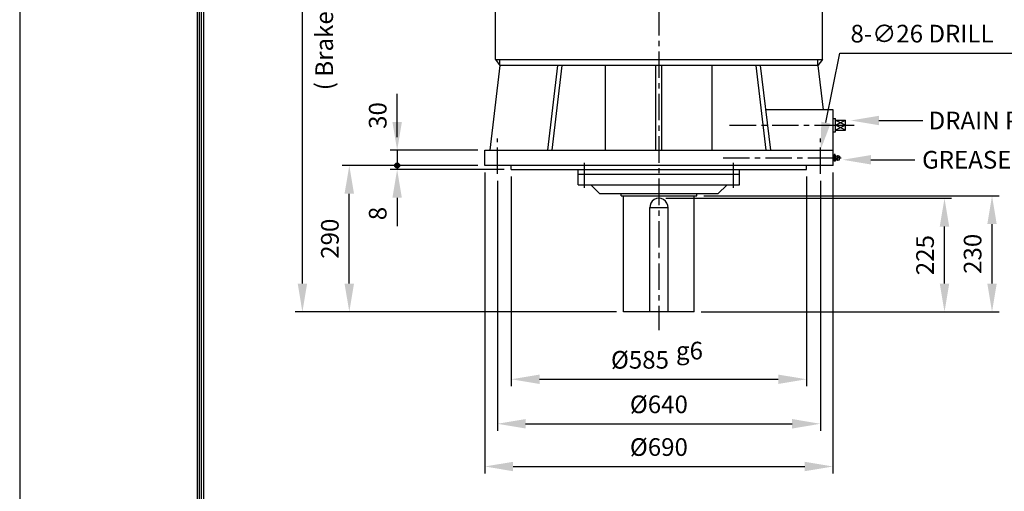
# Model space of a CAD drawing. Extents: x 4 to 1176, y 0 to 427.
# Drawn here: x 4 to 143, y 105 to 171 of the extents above; entities that cross this region are included whole.
import ezdxf

# ---------------------------------------------------------------- set-up
doc = ezdxf.new("R2010")
doc.units = 0
doc.header["$LTSCALE"] = 3
doc.header["$MEASUREMENT"] = 0
doc.header["$PDMODE"] = 1
doc.linetypes.add('CENTER', pattern=[2, 1.25, -0.25, 0.25, -0.25])
doc.layers.get('0').update_dxf_attribs({"color": 9, "linetype": 'CONTINUOUS'})
doc.layers.get('Defpoints').update_dxf_attribs({"linetype": 'CONTINUOUS'})
for name, color, linetype in [('C', 1, 'CENTER'), ('D', 7, 'CONTINUOUS'), ('O', 3, 'CONTINUOUS')]:
    doc.layers.add(name, color=color, linetype=linetype)
doc.styles.add('A25', font='romans.shx', dxfattribs={"height": 2.5, "bigfont": 'whgtxt.shx'})
doc.dimstyles.new('DIM', dxfattribs={"dimscale": 0, "dimtxt": 2.5, "dimasz": 4, "dimexe": 1, "dimexo": 1, "dimgap": 1.5, "dimtad": 1, "dimdec": 3, "dimlfac": 14, "dimrnd": 0.005, "dimdsep": 46, "dimtxsty": 'A25', "dimcen": 0, "dimse1": 1, "dimclrd": 256, "dimclre": 256, "dimclrt": 256, "dimadec": 0, "dimazin": 0, "dimtfac": 0.666667, "dimtdec": 3, "dimtix": 1, "dimtmove": 0, "dimatfit": 3, "dimfxl": 0, "dimtolj": 1, "dimtzin": 0, "dimarcsym": 0})

# ---------------------------------------------------------------- blocks, each defined once
blk = doc.blocks.new('*D1')
at = {"layer": 'D', "lineweight": -2}
for p, q in [((68.83, 150.62), (49.65, 150.62)), ((50.65, 133.91), (50.65, 146.62))]:
    blk.add_line(p, q, dxfattribs=at)
at = {"layer": 'D'}
for points in [[(49.98, 146.62), (51.32, 146.62), (50.65, 150.62)], [(49.98, 133.91), (51.32, 133.91), (50.65, 129.91)]]:
    blk.add_solid(points, dxfattribs=at)
at = {"layer": 'Defpoints', "color": 0}
for p in [(50.65, 150.62), (69.83, 150.62), (89.47, 129.91)]:
    blk.add_point(p, dxfattribs=at)
at = {"layer": 'D', "insert": (47.9, 140.26), "char_height": 2.5, "attachment_point": 5, "rotation": 90, "style": 'A25'}
blk.add_mtext('\\A1;290', dxfattribs=at)
blk = doc.blocks.new('*D2')
at = {"layer": 'D', "lineweight": -2}
for p, q in [((83.17, 246.87), (43.01, 246.87)), ((44.01, 133.91), (44.01, 242.87)), ((88.47, 129.91), (43.01, 129.91))]:
    blk.add_line(p, q, dxfattribs=at)
at = {"layer": 'D'}
for points in [[(43.35, 242.87), (44.68, 242.87), (44.01, 246.87)], [(43.35, 133.91), (44.68, 133.91), (44.01, 129.91)]]:
    blk.add_solid(points, dxfattribs=at)
at = {"layer": 'Defpoints', "color": 0}
for p in [(44.01, 246.87), (84.17, 246.87, -0.04), (89.47, 129.91)]:
    blk.add_point(p, dxfattribs=at)
at = {"layer": 'D', "insert": (41.26, 188.39), "char_height": 2.5, "attachment_point": 5, "rotation": 90, "style": 'A25'}
blk.add_mtext('\\A1;APPROX. 1685', dxfattribs=at)
blk = doc.blocks.new('*D3')
at = {"layer": 'D', "lineweight": -2}
for p, q in [((100.83, 146.33), (142.62, 146.33)), ((141.62, 133.91), (141.62, 142.33)), ((100.47, 129.91), (142.62, 129.91))]:
    blk.add_line(p, q, dxfattribs=at)
at = {"layer": 'D'}
for points in [[(140.95, 142.33), (142.28, 142.33), (141.62, 146.33)], [(140.95, 133.91), (142.28, 133.91), (141.62, 129.91)]]:
    blk.add_solid(points, dxfattribs=at)
at = {"layer": 'Defpoints', "color": 0}
for p in [(99.83, 146.33), (141.62, 146.33), (99.47, 129.91)]:
    blk.add_point(p, dxfattribs=at)
at = {"layer": 'D', "insert": (138.87, 138.12), "char_height": 2.5, "attachment_point": 5, "rotation": 90, "style": 'A25'}
blk.add_mtext('\\A1;230', dxfattribs=at)
blk = doc.blocks.new('*D4')
at = {"layer": 'D', "lineweight": -2}
for p, q in [((95.47, 145.98), (135.89, 145.98)), ((134.89, 133.91), (134.89, 141.98))]:
    blk.add_line(p, q, dxfattribs=at)
at = {"layer": 'D'}
for points in [[(134.22, 141.98), (135.56, 141.98), (134.89, 145.98)], [(134.22, 133.91), (135.56, 133.91), (134.89, 129.91)]]:
    blk.add_solid(points, dxfattribs=at)
at = {"layer": 'Defpoints', "color": 0}
for p in [(94.47, 145.98, 0.06), (134.89, 145.98), (99.47, 129.91)]:
    blk.add_point(p, dxfattribs=at)
at = {"layer": 'D', "insert": (132.14, 137.94), "char_height": 2.5, "attachment_point": 5, "rotation": 90, "style": 'A25'}
blk.add_mtext('\\A1;225', dxfattribs=at)
blk = doc.blocks.new('*D5')
at = {"layer": 'D', "lineweight": -2}
for p, q in [((73.58, 149.05), (73.58, 119.38)), ((115.36, 149.05), (115.36, 119.38)), ((77.58, 120.38), (111.36, 120.38))]:
    blk.add_line(p, q, dxfattribs=at)
at = {"layer": 'D'}
for points in [[(77.58, 121.04), (77.58, 119.71), (73.58, 120.38)], [(111.36, 121.04), (111.36, 119.71), (115.36, 120.38)]]:
    blk.add_solid(points, dxfattribs=at)
at = {"layer": 'Defpoints', "color": 0}
for p in [(73.58, 150.05), (115.36, 150.05), (115.36, 120.38)]:
    blk.add_point(p, dxfattribs=at)
at = {"layer": 'D', "insert": (91.79, 123.13), "char_height": 2.5, "attachment_point": 5, "style": 'A25'}
blk.add_mtext('\\A1;%%c585', dxfattribs=at)
blk = doc.blocks.new('*D6')
at = {"layer": 'D', "lineweight": -2}
for p, q in [((71.61, 148.44), (71.61, 113.08)), ((117.33, 148.44), (117.33, 113.08)), ((75.61, 114.08), (113.33, 114.08))]:
    blk.add_line(p, q, dxfattribs=at)
at = {"layer": 'D'}
for points in [[(75.61, 114.75), (75.61, 113.41), (71.61, 114.08)], [(113.33, 114.75), (113.33, 113.41), (117.33, 114.08)]]:
    blk.add_solid(points, dxfattribs=at)
at = {"layer": 'Defpoints', "color": 0}
for p in [(71.61, 149.44), (117.33, 149.44), (117.33, 114.08)]:
    blk.add_point(p, dxfattribs=at)
at = {"layer": 'D', "insert": (94.47, 116.83), "char_height": 2.5, "attachment_point": 5, "style": 'A25'}
blk.add_mtext('\\A1;%%c640', dxfattribs=at)
blk = doc.blocks.new('*D7')
at = {"layer": 'D', "lineweight": -2}
for p, q in [((69.83, 149.62), (69.83, 107.04)), ((119.11, 149.62), (119.11, 107.04)), ((73.83, 108.04), (115.11, 108.04))]:
    blk.add_line(p, q, dxfattribs=at)
at = {"layer": 'D'}
for points in [[(73.83, 108.7), (73.83, 107.37), (69.83, 108.04)], [(115.11, 108.7), (115.11, 107.37), (119.11, 108.04)]]:
    blk.add_solid(points, dxfattribs=at)
at = {"layer": 'Defpoints', "color": 0}
for p in [(69.83, 150.62), (119.11, 150.62), (119.11, 108.04)]:
    blk.add_point(p, dxfattribs=at)
at = {"layer": 'D', "insert": (94.47, 110.79), "char_height": 2.5, "attachment_point": 5, "style": 'A25'}
blk.add_mtext('\\A1;%%C690', dxfattribs=at)

msp = doc.modelspace()

# ---------------------------------------------------------------- linework, layer by layer
at = {"color": 9}
msp.add_line((3.999989, 296.99999), (3.999989, -0.00001), dxfattribs=at)
at = {"color": 2}
for p, q in [((29.099989, 287.39999), (29.099989, 8.59999)), ((29.399989, 287.09999), (29.399989, 8.89999)), ((29.699989, 286.79999), (29.699989, 9.19999)), ((29.999989, 286.49999), (29.999989, 9.49999))]:
    msp.add_line(p, q, dxfattribs=at)
at = {"layer": 'C'}
for p, q in [((94.471773, 196.763558, 0.031496), (94.471773, 127.33023, 0.031496)), ((104.480352, 156.334986), (119.471773, 156.334986)), ((120.900345, 156.334986), (122.106645, 156.334986)), ((71.61463, 149.43682), (71.61463, 154.420756)), ((117.328916, 149.43682), (117.328916, 154.420756)), ((119.650345, 151.942129), (119.650345, 151.942129)), ((83.936059, 147.444053), (83.936059, 150.994874)), ((103.545812, 151.692129), (120.274154, 151.692129)), ((105.007488, 147.444053), (105.007488, 150.994874)), ((119.650345, 151.442129), (119.650345, 151.442129))]:
    msp.add_line(p, q, dxfattribs=at)
at = {"layer": 'D'}
for p, q in [((118.114995, 156.685557), (120.086471, 166.521889)), ((120.086471, 166.521889), (145.224864, 166.521889)), ((125.600084, 156.982953), (131.834723, 156.982953)), ((57.421941, 152.763558), (57.421941, 150.049272)), ((124.472185, 151.429287), (130.706824, 151.429287))]:
    msp.add_line(p, q, dxfattribs=at)
at = {"layer": 'D', "linetype": 'ByBlock'}
for p, q in [((57.421941, 156.763558), (57.421941, 160.763558)), ((57.421941, 154.6207), (57.421941, 158.6207)), ((68.828916, 152.763558), (56.421941, 152.763558)), ((72.578916, 150.049272), (56.421941, 150.049272)), ((57.421941, 146.049272), (57.421941, 142.049272))]:
    msp.add_line(p, q, dxfattribs=at)
at = {"layer": 'D'}
for radius in [0.35, 0.2]:
    msp.add_circle((57.421941, 150.6207), radius, dxfattribs=at)
at = {"layer": 'D', "color": 0, "linetype": 'ByBlock'}
for p in [(126.142446, 169.283423), (68.396225, 158.417454), (66.736225, 148.633394), (68.396225, 148.633394), (109.548928, 148.633394), (46.505476, 147.633394), (121.497864, 133.657394), (68.396225, 120.483642), (88.796225, 120.483642), (96.596225, 120.483642)]:
    msp.add_point(p, dxfattribs=at)
at = {"layer": 'D'}
for points in [[(125.600084, 156.316286), (125.600084, 157.64962), (121.600084, 156.982953)], [(118.768661, 156.554544), (117.461328, 156.81657), (117.328916, 152.763558)], [(124.472185, 150.762621), (124.472185, 152.095954), (120.472185, 151.429287)]]:
    msp.add_solid(points, dxfattribs=at)
at = {"layer": 'D', "linetype": 'ByBlock'}
for points in [[(56.755274, 156.763558), (58.088607, 156.763558), (57.421941, 152.763558)], [(56.755274, 146.049272), (58.088607, 146.049272), (57.421941, 150.049272)]]:
    msp.add_solid(points, dxfattribs=at)
at = {"layer": 'Defpoints', "color": 0, "linetype": 'ByBlock'}
for p in [(69.828916, 152.763558), (69.828916, 150.6207), (69.828916, 150.6207), (73.578916, 150.049272)]:
    msp.add_point(p, dxfattribs=at)
at = {"layer": 'O'}
for p, q in [((71.328916, 165.6207), (71.328916, 182.6207)), ((117.61463, 165.6207), (117.61463, 182.6207)), ((71.971773, 164.763558), (70.543202, 152.763558)), ((71.328916, 165.6207), (117.61463, 165.6207)), ((71.328916, 165.6207), (71.971773, 164.763558)), ((71.971773, 164.763558), (71.971773, 165.6207)), ((116.971773, 164.763558), (71.971773, 164.763558)), ((80.126611, 164.763558), (78.698039, 152.763558)), ((80.74918, 164.763558), (79.320609, 152.763558)), ((86.933216, 152.763558), (86.933216, 164.763558)), ((94.043202, 152.763558), (94.043202, 164.763558)), ((94.900345, 152.763558), (94.900345, 164.763558)), ((102.010331, 152.763558), (102.010331, 164.763558)), ((108.194366, 164.763558), (109.622938, 152.763558)), ((108.816936, 164.763558), (110.245508, 152.763558)), ((117.61463, 165.6207), (116.971773, 164.763558)), ((116.971773, 164.763558), (116.971773, 165.6207)), ((116.971773, 164.763558), (117.720073, 158.477843)), ((119.11463, 158.477843), (109.565235, 158.477843)), ((119.11463, 150.6207), (119.11463, 158.477843)), ((119.11463, 157.279272), (119.471773, 157.279272)), ((119.471773, 155.3907), (119.471773, 157.279272)), ((119.471773, 157.049272), (120.900345, 157.049272)), ((119.471773, 156.334986), (120.900345, 157.049272)), ((119.471773, 157.049272), (120.900345, 156.334986)), ((120.900345, 155.6207), (119.471773, 156.334986)), ((120.900345, 156.334986), (119.471773, 155.6207)), ((119.471773, 156.334986), (120.900345, 156.334986)), ((120.900345, 155.6207), (120.900345, 157.049272)), ((119.11463, 155.3907), (119.471773, 155.3907)), ((119.471773, 155.6207), (120.900345, 155.6207)), ((69.828916, 152.763558), (119.11463, 152.763558)), ((69.828916, 150.6207), (69.828916, 152.763558)), ((119.258935, 152.071815), (119.11463, 152.066776)), ((119.256465, 152.040343), (119.256465, 151.343915)), ((119.400345, 152.156415), (119.293202, 152.156415)), ((119.400345, 151.924272), (119.293202, 151.924272)), ((119.437082, 152.040343), (119.437082, 151.343915)), ((119.650345, 151.942129), (119.634847, 151.942129)), ((119.650345, 151.942129), (119.650345, 151.692129)), ((119.712204, 151.977843), (119.712204, 151.692129)), ((119.790101, 152.013558), (119.774063, 152.013558)), ((119.774063, 152.013558), (119.774063, 151.692129)), ((119.796143, 152.012577), (120.007488, 151.942129)), ((119.796143, 152.012577), (119.796143, 151.692129)), ((120.007488, 151.942129), (120.007488, 151.692129)), ((119.11463, 150.6207), (69.828916, 150.6207)), ((73.578916, 150.049272), (73.578916, 150.6207)), ((115.36463, 150.049272), (115.36463, 150.6207)), ((119.258935, 151.312443), (119.11463, 151.317482)), ((119.400345, 151.459986), (119.293202, 151.459986)), ((119.400345, 151.227843), (119.293202, 151.227843)), ((119.634847, 151.442129), (119.650345, 151.442129)), ((119.650345, 151.442129), (119.650345, 151.692129)), ((119.712204, 151.406415), (119.712204, 151.692129)), ((119.774063, 151.3707), (119.774063, 151.692129)), ((119.790101, 151.3707), (119.774063, 151.3707)), ((119.796143, 151.371681), (119.796143, 151.692129)), ((119.796143, 151.371681), (120.007488, 151.442129)), ((120.007488, 151.442129), (120.007488, 151.692129)), ((73.578916, 150.049272), (115.36463, 150.049272)), ((83.043202, 147.906415), (83.043202, 150.049272)), ((105.900345, 149.334986), (83.043202, 149.334986)), ((105.900345, 147.906415), (105.900345, 150.049272)), ((83.043202, 147.906415), (105.900345, 147.906415)), ((84.828916, 147.906415), (86.11463, 146.6207)), ((104.11463, 147.906415), (102.828916, 146.6207)), ((102.828916, 146.6207), (86.11463, 146.6207)), ((89.11463, 146.334986), (89.11463, 146.6207)), ((89.11463, 146.334986), (99.828916, 146.334986)), ((89.471773, 129.906415), (89.471773, 146.334986)), ((99.471773, 129.906415), (99.471773, 146.334986)), ((99.828916, 146.334986), (99.828916, 146.6207)), ((93.186059, 129.906415), (93.186059, 144.692129)), ((93.186059, 144.692129), (95.757488, 144.692129)), ((95.757488, 129.906415), (95.757488, 144.692129)), ((99.471773, 129.906415), (89.471773, 129.906415))]:
    msp.add_line(p, q, dxfattribs=at)
for centre, radius, start, end in [((119.4582, 152.040343), 0.201735, 144.87466516, 215.12533484), ((120.032889, 151.692129), 0.77526, 162.57609441, 197.42390559), ((119.235347, 152.040343), 0.201735, 16.20078288, 35.12533484), ((119.235347, 152.040343), 0.201735, 324.87466516, 16.20078288), ((118.660658, 151.692129), 0.77526, 342.57609441, 17.42390559), ((119.634847, 152.156415), 0.214286, 196.20078288, 270), ((119.650345, 152.013558), 0.071429, 270, 330), ((119.774063, 151.942129), 0.071429, 90, 150), ((119.790101, 151.99445), 0.019107, 71.56505118, 90), ((119.4582, 151.343915), 0.201735, 144.87466516, 215.12533484), ((119.235347, 151.343915), 0.201735, 324.87466516, 35.12533484), ((119.634847, 151.227843), 0.214286, 90, 163.79921712), ((119.650345, 151.3707), 0.071429, 30, 90), ((119.774063, 151.442129), 0.071429, 210, 270), ((119.790101, 151.389808), 0.019107, 270, 288.43494882), ((119.944988, 151.692129), 0.125, 0, 60), ((119.944988, 151.692129), 0.125, 300, 0), ((94.471773, 144.692167, 0.058899), 1.287063, 357.37710871, 182.62289129)]:
    msp.add_arc(centre, radius, start, end, dxfattribs=at)

# ---------------------------------------------------------------- texts
at = {"layer": 'D', "style": 'A25'}
msp.add_text('( Brake 부착시 APPROX. 1825 )', height=2.5, rotation=90, dxfattribs=at).set_placement((48.350989, 161.265699))
for s, p in [('DRAIN PLUG', (132.644617, 155.730247)), ('GREASE NIPPLE', (131.722455, 150.176581)), ('g6', (96.888223, 123.183385))]:
    msp.add_text(s, height=2.5, dxfattribs=at).set_placement(p)
at = {"layer": 'D', "insert": (121.586471, 169.271889), "char_height": 2.5, "attachment_point": 4, "style": 'A25'}
msp.add_mtext('\\A1;8-∅26 DRILL', dxfattribs=at)
at = {"layer": 'D', "linetype": 'ByBlock', "char_height": 2.5, "attachment_point": 5, "rotation": 90, "style": 'A25'}
for s, insert in [('\\A1;30', (54.671941, 157.689263)), ('\\A1;8', (54.671941, 143.823812))]:
    msp.add_mtext(s, dxfattribs=dict(at, insert=insert))

# ---------------------------------------------------------------- dimensions: what is measured, and where the dimension line sits
at = {"layer": 'D'}
dim = msp.add_linear_dim(base=(44.012054, 246.87066), p1=(89.471773, 129.906415), p2=(84.172767, 246.87066, -0.036444), angle=90, text='APPROX. 1685', dimstyle='DIM', override={"dimscale": 1, "dimse1": 0}, dxfattribs=at)
dim.commit()
dim.dimension.update_dxf_attribs({"geometry": '*D2', "text_midpoint": (41.262054, 188.388537)})
for base, p1, p2, override, picture, middle in [((50.649921, 150.6207), (89.471773, 129.906415), (69.828916, 150.6207), {"dimscale": 1}, '*D1', (47.899921, 140.263558)), ((141.615682, 146.334986), (99.471773, 129.906415), (99.828916, 146.334986), {"dimscale": 1, "dimse1": 0}, '*D3', (138.865682, 138.1207)), ((134.88934, 145.977881), (99.471773, 129.906415), (94.471773, 145.977881, 0.058064), {"dimscale": 1}, '*D4', (132.13934, 137.942148))]:
    dim = msp.add_linear_dim(base=base, p1=p1, p2=p2, angle=90, dimstyle='DIM', override=override, dxfattribs=at)
    dim.commit()
    dim.dimension.update_dxf_attribs({"geometry": picture, "text_midpoint": middle})
for base, p1, p2, text, picture, middle in [((119.11463, 108.037816), (69.828916, 150.6207), (119.11463, 150.6207), '%%C690', '*D7', (94.471773, 110.787816)), ((117.328916, 114.078862), (71.61463, 149.43682), (117.328916, 149.43682), '%%c640', '*D6', (94.471773, 116.828862))]:
    dim = msp.add_linear_dim(base=base, p1=p1, p2=p2, text=text, dimstyle='DIM', override={"dimscale": 1, "dimse1": 0}, dxfattribs=at)
    dim.commit()
    dim.dimension.update_dxf_attribs({"geometry": picture, "text_midpoint": middle})
dim = msp.add_linear_dim(base=(115.36463, 120.376976), p1=(73.578916, 150.049272), p2=(115.36463, 150.049272), text='%%c585', dimstyle='DIM', override={"dimscale": 1, "dimse1": 0}, dxfattribs=at)
dim.commit()
dim.dimension.update_dxf_attribs({"geometry": '*D5', "text_midpoint": (91.793902, 120.376976), "dimtype": 160})

doc.saveas('drawing.dxf')
